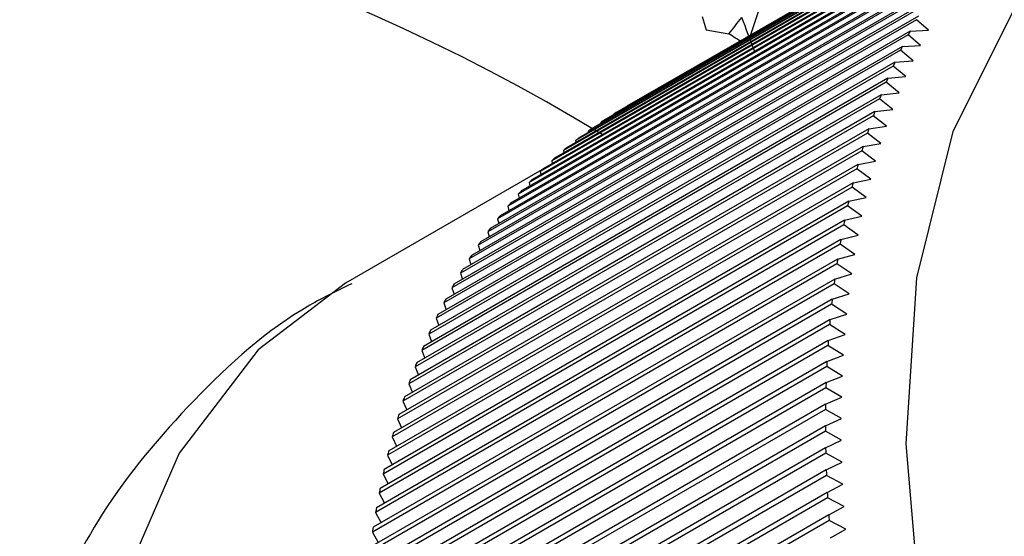
# Model space of a CAD drawing. Units: millimetres. Extents: x 5 to 995, y 5 to 995.
# Drawn here: x 225 to 228, y 192 to 193 of the extents above; entities that cross this region are included whole.
import ezdxf

# ---------------------------------------------------------------- set-up
doc = ezdxf.new("R2010")
doc.units = ezdxf.units.MM

msp = doc.modelspace()

# ---------------------------------------------------------------- linework, layer by layer
at = {"color": 7, "linetype": 'Continuous', "lineweight": 25}
for p, q in [((228.5253, 193.8771), (226.9932, 192.9927)), ((228.4491, 193.8303), (226.9171, 192.9459)), ((228.4816, 193.8511), (226.9495, 192.9667)), ((228.4921, 193.8576), (226.9601, 192.9731)), ((228.4071, 193.8015), (226.875, 192.9171)), ((228.4388, 193.8235), (226.9067, 192.939)), ((228.366, 193.7712), (226.8339, 192.8867)), ((228.3969, 193.7943), (226.8649, 192.9098)), ((228.3259, 193.7392), (226.7938, 192.8548)), ((228.3561, 193.7635), (226.824, 192.8791)), ((228.2868, 193.7057), (226.7547, 192.8213)), ((228.3162, 193.7312), (226.7842, 192.8468)), ((228.2487, 193.6707), (226.7166, 192.7863)), ((228.2774, 193.6974), (226.7453, 192.8129)), ((228.2396, 193.662), (226.7075, 192.7775)), ((228.2028, 193.6251), (226.6707, 192.7407)), ((228.2117, 193.6342), (226.6796, 192.7498)), ((228.1671, 193.5867), (226.635, 192.7023)), ((228.1757, 193.5962), (226.6436, 192.7118)), ((228.1324, 193.5469), (226.6004, 192.6625)), ((228.1408, 193.5567), (226.6087, 192.6723)), ((228.0989, 193.5056), (226.5668, 192.6212)), ((228.107, 193.5158), (226.5749, 192.6314)), ((228.0743, 193.4734), (226.5422, 192.589)), ((228.0665, 193.4629), (226.5344, 192.5784)), ((228.0352, 193.4187), (226.5031, 192.5343)), ((228.0427, 193.4296), (226.5106, 192.5452)), ((228.0122, 193.3844), (226.4802, 192.5)), ((227.4018, 193.2286), (227.4559, 193.3903)), ((228.005, 193.3732), (226.4729, 192.4887)), ((227.976, 193.3263), (226.4439, 192.4418)), ((227.9829, 193.3378), (226.4509, 192.4534)), ((227.9548, 193.2899), (226.4227, 192.4054)), ((227.2414, 193.2883), (227.2549, 193.2441)), ((227.9481, 193.278), (226.416, 192.3935)), ((227.988, 193.243), (227.9481, 193.278)), ((227.9214, 193.2283), (226.3893, 192.3439)), ((227.9278, 193.2406), (226.3957, 192.3561)), ((227.2549, 193.2441), (227.3297, 193.2317)), ((227.962, 193.1933), (227.9214, 193.2283)), ((227.9278, 193.2406), (227.988, 193.243)), ((227.902, 193.1899), (226.3699, 192.3055)), ((227.902, 193.1899), (227.962, 193.1933)), ((227.8959, 193.1774), (226.3638, 192.293)), ((227.9372, 193.1424), (227.8959, 193.1774)), ((227.8716, 193.1252), (226.3395, 192.2407)), ((227.8774, 193.138), (226.3453, 192.2536)), ((227.9136, 193.0902), (227.8716, 193.1252)), ((227.8774, 193.138), (227.9372, 193.1424)), ((227.854, 193.0848), (226.3219, 192.2004)), ((227.854, 193.0848), (227.9136, 193.0902)), ((227.8485, 193.0717), (226.3164, 192.1872)), ((227.8912, 193.0368), (227.8485, 193.0717)), ((227.8318, 193.0304), (226.2997, 192.1459)), ((227.8318, 193.0304), (227.8912, 193.0368)), ((227.8266, 193.0169), (226.2945, 192.1325)), ((226.9932, 192.9927), (226.9933, 192.9923)), ((227.87, 192.9821), (227.8266, 193.0169)), ((227.8059, 192.961), (226.2739, 192.0765)), ((227.8108, 192.9747), (226.2788, 192.0903)), ((226.9495, 192.9667), (226.9497, 192.9648)), ((227.85, 192.9262), (227.8059, 192.961)), ((227.8108, 192.9747), (227.87, 192.9821)), ((226.9067, 192.939), (226.9071, 192.9357)), ((227.7911, 192.9178), (227.85, 192.9262)), ((227.7865, 192.9038), (226.2544, 192.0193)), ((227.7911, 192.9178), (226.2591, 192.0334)), ((226.8649, 192.9098), (226.8656, 192.905)), ((227.8312, 192.8692), (227.7865, 192.9038)), ((227.7726, 192.8598), (226.2406, 191.9753)), ((226.824, 192.8791), (226.825, 192.8728)), ((227.7726, 192.8598), (227.8312, 192.8692)), ((227.7683, 192.8454), (226.2363, 191.961)), ((226.7842, 192.8468), (226.7855, 192.8391)), ((227.8137, 192.811), (227.7683, 192.8454)), ((227.7554, 192.8006), (226.2233, 191.9161)), ((226.7453, 192.8129), (226.747, 192.8039)), ((227.7554, 192.8006), (227.8137, 192.811)), ((226.713, 192.7828), (226.0655, 192.409)), ((227.7514, 192.786), (226.2193, 191.9015)), ((226.7075, 192.7775), (226.7096, 192.7671)), ((227.7974, 192.7517), (227.7514, 192.786)), ((227.7394, 192.7402), (226.2074, 191.8558)), ((226.6707, 192.7407), (226.6733, 192.7289)), ((227.7394, 192.7402), (227.7974, 192.7517)), ((227.7357, 192.7253), (226.2037, 191.8409)), ((226.635, 192.7023), (226.6381, 192.6892)), ((227.7823, 192.6913), (227.7357, 192.7253)), ((227.7213, 192.6636), (226.1893, 191.7792)), ((227.7247, 192.6788), (226.1926, 191.7943)), ((226.6004, 192.6625), (226.604, 192.6481)), ((227.7686, 192.6298), (227.7213, 192.6636)), ((227.7247, 192.6788), (227.7823, 192.6913)), ((227.7113, 192.6163), (227.7686, 192.6298)), ((227.7082, 192.6009), (226.1761, 191.7164)), ((227.7113, 192.6163), (226.1792, 191.7318)), ((226.5668, 192.6212), (226.571, 192.6056)), ((227.756, 192.5672), (227.7082, 192.6009)), ((226.5344, 192.5784), (226.5391, 192.5616)), ((227.6991, 192.5527), (227.756, 192.5672)), ((227.6963, 192.537), (226.1643, 191.6526)), ((227.6991, 192.5527), (226.167, 191.6682)), ((226.5031, 192.5343), (226.5084, 192.5163)), ((227.7448, 192.5036), (227.6963, 192.537)), ((227.6882, 192.4881), (227.7448, 192.5036)), ((227.6858, 192.4722), (226.1537, 191.5878)), ((227.6882, 192.4881), (226.1562, 191.6037)), ((226.4729, 192.4887), (226.4788, 192.4695)), ((227.7348, 192.4391), (227.6858, 192.4722)), ((226.4439, 192.4418), (226.4505, 192.4214)), ((227.6786, 192.4225), (227.7348, 192.4391)), ((227.6765, 192.4064), (226.1444, 191.522)), ((227.6786, 192.4225), (226.1466, 191.5381)), ((227.7261, 192.3736), (227.6765, 192.4064)), ((226.416, 192.3935), (226.4233, 192.372)), ((227.6703, 192.356), (227.7261, 192.3736)), ((227.6685, 192.3396), (226.1365, 191.4552)), ((227.6703, 192.356), (226.1383, 191.4716)), ((226.3893, 192.3439), (226.3973, 192.3213)), ((227.7187, 192.3071), (227.6685, 192.3396)), ((227.6633, 192.2885), (227.7187, 192.3071)), ((227.6618, 192.272), (226.1298, 191.3875)), ((227.6633, 192.2885), (226.1313, 191.4041)), ((226.3638, 192.293), (226.3725, 192.2693)), ((227.7126, 192.2398), (227.6618, 192.272)), ((226.3395, 192.2407), (226.3489, 192.216)), ((227.6576, 192.2202), (227.7126, 192.2398)), ((227.6576, 192.2202), (226.1256, 191.3357)), ((227.6564, 192.2034), (226.1244, 191.3189)), ((226.3164, 192.1872), (226.3266, 192.1614)), ((227.7077, 192.1715), (227.6564, 192.2034)), ((227.6532, 192.1509), (226.1212, 191.2665)), ((227.6532, 192.1509), (227.7077, 192.1715)), ((227.6524, 192.1339), (226.1203, 191.2495)), ((226.2945, 192.1325), (226.3055, 192.1057)), ((227.7041, 192.1024), (227.6524, 192.1339)), ((227.6501, 192.0808), (226.1181, 191.1964)), ((226.2739, 192.0765), (226.2856, 192.0487)), ((227.6501, 192.0808), (227.7041, 192.1024)), ((227.6496, 192.0636), (226.1175, 191.1792)), ((227.7019, 192.0325), (227.6496, 192.0636)), ((226.2544, 192.0193), (226.267, 191.9906)), ((227.6483, 192.0099), (227.7019, 192.0325)), ((227.6481, 191.9925), (226.116, 191.1081)), ((227.6483, 192.0099), (226.1163, 191.1255)), ((227.7009, 191.9619), (227.6481, 191.9925)), ((226.2363, 191.961), (226.2497, 191.9313)), ((227.6478, 191.9382), (227.7009, 191.9619)), ((227.6478, 191.9382), (226.1158, 191.0538)), ((227.6479, 191.9207), (226.1158, 191.0362)), ((227.7012, 191.8904), (227.6479, 191.9207)), ((226.2193, 191.9015), (226.2336, 191.8709)), ((227.6486, 191.8658), (227.7012, 191.8904)), ((227.6486, 191.8658), (226.1166, 190.9814)), ((227.649, 191.8481), (226.117, 190.9636)), ((226.2037, 191.8409), (226.2189, 191.8095)), ((227.7028, 191.8183), (227.649, 191.8481)), ((227.6508, 191.7927), (227.7028, 191.8183)), ((227.6508, 191.7927), (226.1187, 190.9082)), ((227.6515, 191.7747), (226.1194, 190.8903)), ((226.1893, 191.7792), (226.2054, 191.7469)), ((227.7057, 191.7454), (227.6515, 191.7747)), ((227.6542, 191.7188), (227.7057, 191.7454)), ((227.6542, 191.7188), (226.1221, 190.8344)), ((227.6552, 191.7007), (226.1232, 190.8163)), ((226.1761, 191.7164), (226.1931, 191.6833)), ((227.7099, 191.6719), (227.6552, 191.7007)), ((227.6589, 191.6443), (227.7099, 191.6719)), ((227.6589, 191.6443), (226.1268, 190.7599)), ((227.6603, 191.6261), (226.1282, 190.7417)), ((226.1643, 191.6526), (226.1822, 191.6187)), ((227.7154, 191.5978), (227.6603, 191.6261)), ((227.6649, 191.5692), (227.7154, 191.5978)), ((226.1537, 191.5878), (226.1726, 191.5531))]:
    msp.add_line(p, q, dxfattribs=at)
at = {"color": 7, "linetype": 'Continuous', "lineweight": 25, "flags": 128}
msp.add_lwpolyline([(228.7416, 193.7614), (228.5466, 193.6245), (228.2702, 193.3127), (228.0688, 192.9092), (227.9486, 192.4264), (227.9133, 191.8789), (227.964, 191.2834), (228.099, 190.6579), (228.3143, 190.0214), (228.6033, 189.3933), (228.9573, 188.7927), (229.3656, 188.2378)], dxfattribs=at)
at = {"color": 8, "linetype": 'Continuous', "lineweight": 25, "flags": 128}
msp.add_lwpolyline([(226.0655, 192.409), (225.7774, 192.1886), (225.516, 191.8477), (225.3303, 191.4191), (225.2257, 190.9152), (225.2053, 190.3504), (225.2694, 189.7411), (225.4165, 189.1047), (225.6421, 188.4595), (225.9398, 187.8242), (226.3011, 187.217), (226.7155, 186.6553)], dxfattribs=at)
at = {"color": 7, "linetype": 'Continuous', "lineweight": 25}
for centre, radius, start, end in [((223.5521, 187.3887), 6.4535, 58.62755, 117.98675), ((225.0136, 189.7139), 4.2119, 55.9146, 56.6402), ((229.6327, 192.34), 1.9281, 152.1566, 152.5662), ((229.6908, 192.3107), 1.9932, 153.824, 154.2246), ((229.7532, 192.2813), 2.0622, 155.4546, 155.8462), ((229.8199, 192.2523), 2.1349, 157.0483, 157.431), ((229.8908, 192.2237), 2.2114, 158.6054, 158.9792), ((227.6895, 191.7735), 1.404, 121.2995, 121.8055), ((229.966, 192.1957), 2.2916, 160.1262, 160.4913), ((227.6919, 191.7696), 1.4086, 123.3754, 123.8803), ((227.6967, 191.7628), 1.4169, 125.4454, 125.9484), ((230.0452, 192.1685), 2.3754, 161.6112, 161.9676), ((227.7039, 191.7532), 1.4289, 127.506, 128.0061), ((230.1286, 192.1422), 2.4628, 163.061, 163.4089), ((227.7137, 191.7409), 1.4446, 129.5537, 130.0502), ((227.7264, 191.7262), 1.4641, 131.5853, 132.0774), ((230.216, 192.1171), 2.5537, 164.4763, 164.8159), ((227.7422, 191.7092), 1.4873, 133.5976, 134.0846), ((227.7612, 191.6901), 1.5142, 135.5879, 136.0691), ((230.3072, 192.0932), 2.648, 165.8577, 166.1892), ((227.7836, 191.6691), 1.5449, 137.5534, 138.0282), ((227.8096, 191.6464), 1.5794, 139.4917, 139.9596), ((230.4022, 192.0708), 2.7457, 167.2061, 167.5297), ((227.8392, 191.6221), 1.6177, 141.4009, 141.8613), ((230.5009, 192.0498), 2.8465, 168.5225, 168.8384), ((227.8727, 191.5965), 1.6599, 143.2789, 143.7315), ((227.9101, 191.5698), 1.7058, 145.1242, 145.5687), ((230.603, 192.0306), 2.9504, 169.8076, 170.116), ((227.9515, 191.5421), 1.7556, 146.9356, 147.3716), ((230.7084, 192.0131), 3.0573, 171.0624, 171.3637), ((227.997, 191.5137), 1.8093, 148.7119, 149.1393), ((228.0467, 191.4848), 1.8668, 150.4524, 150.871), ((230.8169, 191.9975), 3.167, 172.288, 172.5822), ((228.1006, 191.4556), 1.9281, 152.1566, 152.5662), ((230.9284, 191.9839), 3.2793, 173.4852, 173.7726), ((228.1588, 191.4262), 1.9932, 153.824, 154.2246), ((231.0427, 191.9724), 3.3941, 174.655, 174.9359), ((228.2212, 191.3969), 2.0622, 155.4546, 155.8462), ((231.1594, 191.9629), 3.5112, 175.7984, 176.0731), ((228.2879, 191.3679), 2.1349, 157.0483, 157.431), ((228.3588, 191.3392), 2.2114, 158.6054, 158.9792), ((231.2783, 191.9556), 3.6304, 176.9164, 177.185), ((228.4339, 191.3112), 2.2916, 160.1262, 160.4913), ((231.3994, 191.9506), 3.7515, 178.01, 178.2728), ((228.5132, 191.284), 2.3754, 161.6112, 161.9676), ((231.5221, 191.9477), 3.8743, 179.08, 179.3373), ((228.5965, 191.2578), 2.4628, 163.061, 163.4089), ((228.6839, 191.2326), 2.5537, 164.4763, 164.8159), ((231.6464, 191.9471), 3.9986, 180.1275, 180.3794), ((228.7751, 191.2088), 2.648, 165.8577, 166.1892), ((231.7719, 191.9488), 4.1241, 181.1533, 181.4001), ((228.8701, 191.1863), 2.7457, 167.2061, 167.5297), ((231.8984, 191.9528), 4.2507, 182.1584, 182.4002), ((228.9688, 191.1654), 2.8465, 168.5225, 168.8384), ((232.0256, 191.9589), 4.378, 183.1436, 183.3807), ((229.0709, 191.1462), 2.9504, 169.8076, 170.116), ((232.1531, 191.9673), 4.5058, 184.1098, 184.3424), ((229.1763, 191.1287), 3.0573, 171.0624, 171.3637)]:
    msp.add_arc(centre, radius, start, end, dxfattribs=at)
for major_axis, ratio, start_param, end_param in [((-2.432, 8.7317), 0.500325, 3.484589, 3.497518), ((-4.9708, 11.5615), 0.046703, 3.943668, 3.956597)]:
    msp.add_ellipse((223.5702, 201.0456), major_axis=major_axis, ratio=ratio, start_param=start_param, end_param=end_param, dxfattribs=at)
msp.add_open_spline([(226.086, 192.4071), (226.039, 192.3844), (225.8439, 192.2899), (225.5599, 192.0314), (225.2616, 191.6797), (225.1325, 191.4133), (225.074, 191.2926)], degree=3, knots=[0, 0, 0, 0, 0.10173, 0.422632, 0.738509, 1, 1, 1, 1], dxfattribs=at)

doc.saveas('drawing.dxf')
